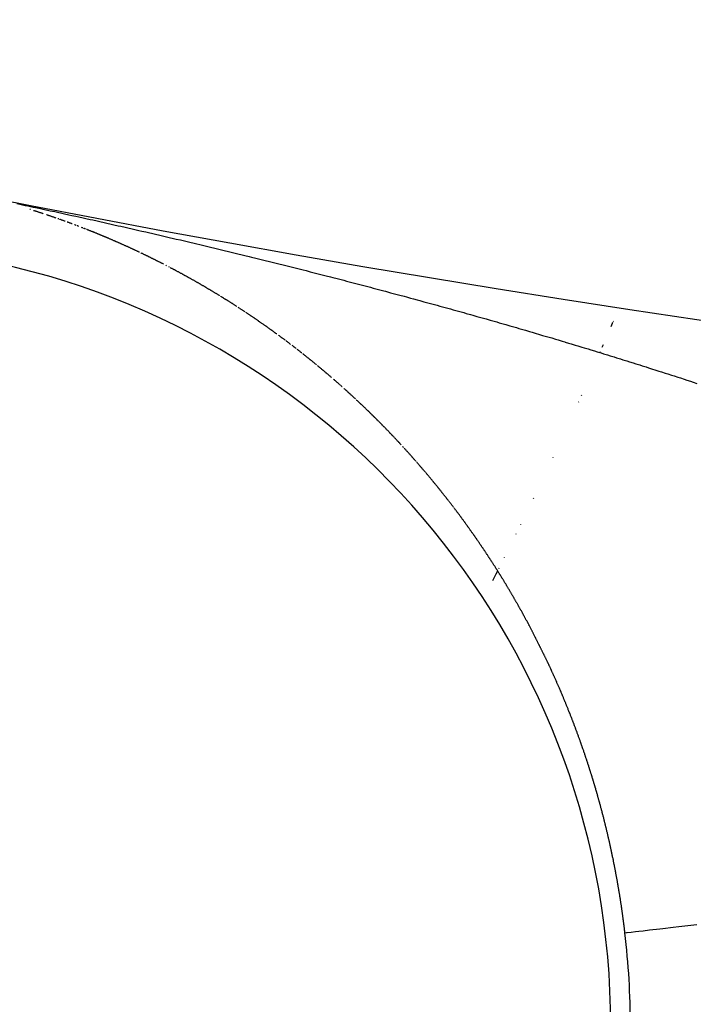
# Model space of a CAD drawing. Units: millimetres. Extents: x -247 to 411, y -280 to 280.
# Drawn here: x 347 to 349, y 10 to 12 of the extents above; entities that cross this region are included whole.
import ezdxf

# ---------------------------------------------------------------- set-up
doc = ezdxf.new("R2010")
doc.units = ezdxf.units.MM
doc.linetypes.add('DASHED', pattern=[9.652, 8.128, -1.524])
doc.layers.add('nevidi', color=4, linetype='DASHED')

msp = doc.modelspace()

# ---------------------------------------------------------------- linework, layer by layer
at = {"color": 2}
for radius, start, end in [(45, 194.14186, 345.85814), (34, 230.15224, 264.61602), (41, 229.56665, 310.43335)]:
    msp.add_arc((354.0181, 45.0495), radius, start, end, dxfattribs=at)
at = {"layer": 'nevidi', "color": 7, "linetype": 'Continuous'}
for p, q in [((347.4942, 11.6715), (347.4928, 11.6719)), ((348.875, 11.4061), (348.8754, 11.4071)), ((348.8492, 11.3454), (348.8519, 11.3518)), ((348.8443, 11.3338), (348.8447, 11.3348)), ((348.7999, 11.231), (348.8005, 11.2323)), ((348.7928, 11.215), (348.7933, 11.2161)), ((348.7325, 11.0836), (348.7329, 11.0846)), ((348.6861, 10.9865), (348.6869, 10.9883)), ((348.6558, 10.9242), (348.6563, 10.9253)), ((348.6448, 10.902), (348.6453, 10.903)), ((348.6172, 10.8467), (348.6177, 10.8478)), ((348.6042, 10.821), (348.6052, 10.8228))]:
    msp.add_line(p, q, dxfattribs=at)
for points in [[(347.4622, 11.6857), (347.4693, 11.6842), (347.4819, 11.6815), (347.488, 11.6802), (347.5003, 11.6776), (347.5058, 11.6765), (347.5178, 11.6739), (347.5233, 11.6727), (347.5347, 11.6703), (347.5407, 11.669), (347.5515, 11.6667), (347.5579, 11.6653), (347.5682, 11.6631), (347.575, 11.6616), (347.585, 11.6594), (347.5918, 11.6579), (347.602, 11.6557), (347.6086, 11.6542), (347.6188, 11.652), (347.6252, 11.6505), (347.6357, 11.6482), (347.6419, 11.6469), (347.6523, 11.6446), (347.6584, 11.6432), (347.6688, 11.6409), (347.675, 11.6395), (347.6854, 11.6371), (347.6916, 11.6358), (347.7019, 11.6334), (347.7082, 11.632), (347.7183, 11.6297), (347.7247, 11.6283), (347.7348, 11.626), (347.7412, 11.6245), (347.7513, 11.6222), (347.7577, 11.6208), (347.7677, 11.6185), (347.7741, 11.617), (347.7841, 11.6147), (347.7905, 11.6132), (347.8005, 11.6109), (347.8069, 11.6094), (347.8168, 11.6071), (347.8232, 11.6056), (347.8332, 11.6033), (347.8395, 11.6018), (347.8495, 11.5995), (347.8558, 11.598), (347.8658, 11.5957), (347.8721, 11.5942), (347.8821, 11.5918), (347.8885, 11.5903), (347.8954, 11.5886), (347.8985, 11.5879), (347.9049, 11.5864), (347.9148, 11.584), (347.9211, 11.5825), (347.931, 11.5802), (347.9373, 11.5786), (347.9472, 11.5763), (347.9535, 11.5747), (347.9634, 11.5724), (347.9697, 11.5708), (347.9795, 11.5685), (347.9859, 11.5669), (347.9958, 11.5645), (348.0021, 11.563), (348.012, 11.5605), (348.0183, 11.559), (348.0282, 11.5566), (348.0344, 11.555), (348.0443, 11.5526), (348.0505, 11.5511), (348.0603, 11.5486), (348.0666, 11.5471), (348.0765, 11.5446), (348.0828, 11.5431), (348.0926, 11.5406), (348.0989, 11.539), (348.1088, 11.5366), (348.115, 11.535), (348.1247, 11.5326), (348.1311, 11.5309), (348.1407, 11.5285), (348.1471, 11.5269), (348.1568, 11.5244), (348.163, 11.5228), (348.1728, 11.5204), (348.179, 11.5188), (348.1888, 11.5163), (348.195, 11.5147), (348.2048, 11.5122), (348.211, 11.5105), (348.2208, 11.508), (348.227, 11.5064), (348.2367, 11.5039), (348.2429, 11.5023), (348.2527, 11.4997), (348.2589, 11.4981), (348.2684, 11.4956), (348.2748, 11.494), (348.2842, 11.4915), (348.2907, 11.4898), (348.3003, 11.4873), (348.3064, 11.4856), (348.316, 11.4831), (348.3222, 11.4815), (348.3318, 11.4789), (348.3356, 11.4779), (348.3381, 11.4772), (348.3477, 11.4746), (348.3539, 11.473), (348.3635, 11.4704), (348.3697, 11.4688), (348.3794, 11.4661)], [(347.524, 11.6619), (347.5232, 11.6622), (347.5226, 11.6624), (347.5213, 11.6628), (347.52, 11.6632), (347.5187, 11.6636), (347.5186, 11.6637), (347.5173, 11.6641), (347.5159, 11.6646), (347.5155, 11.6647), (347.5146, 11.665), (347.5132, 11.6654), (347.5119, 11.6659), (347.511, 11.6661), (347.5105, 11.6663), (347.5092, 11.6667), (347.5078, 11.6672), (347.5065, 11.6676), (347.5051, 11.668), (347.5038, 11.6685), (347.5033, 11.6686), (347.5024, 11.6689), (347.501, 11.6693)], [(347.5547, 11.6515), (347.5535, 11.6519), (347.5533, 11.652), (347.552, 11.6524), (347.5507, 11.6529), (347.5494, 11.6534), (347.5491, 11.6534), (347.548, 11.6538), (347.5467, 11.6543), (347.546, 11.6545), (347.5454, 11.6547), (347.544, 11.6552), (347.5427, 11.6556), (347.5416, 11.656), (347.5414, 11.6561), (347.54, 11.6565), (347.5387, 11.657), (347.5384, 11.6571), (347.5373, 11.6575), (347.536, 11.6579), (347.5347, 11.6584), (347.5339, 11.6586), (347.5333, 11.6588), (347.532, 11.6593)], [(347.5611, 11.6493), (347.56, 11.6496), (347.5587, 11.6501)], [(347.5761, 11.6439), (347.5759, 11.644), (347.5746, 11.6444), (347.5733, 11.6449), (347.5719, 11.6454), (347.5718, 11.6454), (347.5706, 11.6459), (347.5693, 11.6463), (347.5686, 11.6466), (347.568, 11.6468), (347.5666, 11.6473), (347.5653, 11.6478), (347.5642, 11.6481), (347.564, 11.6482), (347.5627, 11.6487)], [(347.593, 11.6377), (347.5917, 11.6382), (347.5911, 11.6384), (347.5904, 11.6387), (347.5891, 11.6392), (347.5878, 11.6396), (347.5867, 11.64), (347.5864, 11.6401), (347.5851, 11.6406), (347.5838, 11.6411), (347.5837, 11.6411), (347.5825, 11.6416), (347.5812, 11.6421)], [(347.6022, 11.6342), (347.6017, 11.6344), (347.6009, 11.6347), (347.5996, 11.6352), (347.5985, 11.6356)], [(347.6087, 11.6318), (347.6074, 11.6323), (347.6061, 11.6328), (347.606, 11.6328), (347.6048, 11.6333)], [(347.6179, 11.6282), (347.6166, 11.6287), (347.6153, 11.6293)], [(347.6244, 11.6257), (347.624, 11.6259), (347.6231, 11.6262), (347.6218, 11.6267), (347.6209, 11.6271), (347.6205, 11.6272)], [(347.64, 11.6195), (347.6388, 11.62), (347.6387, 11.62), (347.6374, 11.6206), (347.6361, 11.6211), (347.6357, 11.6212), (347.6348, 11.6216), (347.6335, 11.6221), (347.6322, 11.6226), (347.6314, 11.6229), (347.6309, 11.6231), (347.6296, 11.6237), (347.6283, 11.6242), (347.627, 11.6247)], [(347.7524, 11.5704), (347.7517, 11.5707), (347.7504, 11.5713), (347.7492, 11.5719), (347.7482, 11.5723), (347.7479, 11.5725), (347.7466, 11.5731), (347.7453, 11.5737), (347.7452, 11.5738), (347.7441, 11.5743), (347.7428, 11.5749), (347.7415, 11.5755), (347.741, 11.5757), (347.7403, 11.5761), (347.739, 11.5767), (347.738, 11.5771), (347.7377, 11.5773), (347.7365, 11.5778), (347.7352, 11.5784), (347.7339, 11.579), (347.7338, 11.5791), (347.7326, 11.5796), (347.7314, 11.5802), (347.7308, 11.5805), (347.7301, 11.5808), (347.7288, 11.5814), (347.7275, 11.582), (347.727, 11.5822), (347.7265, 11.5824), (347.7263, 11.5825), (347.725, 11.5831), (347.7237, 11.5837), (347.7236, 11.5838), (347.7224, 11.5843), (347.7212, 11.5849), (347.7199, 11.5854), (347.7193, 11.5857), (347.7186, 11.586), (347.7173, 11.5866), (347.7163, 11.587), (347.716, 11.5872), (347.7148, 11.5877), (347.7135, 11.5883), (347.7122, 11.5889), (347.7121, 11.5889), (347.7109, 11.5895), (347.7097, 11.59), (347.709, 11.5903), (347.7084, 11.5906), (347.7071, 11.5912), (347.7058, 11.5917), (347.7048, 11.5922), (347.7045, 11.5923), (347.7032, 11.5929), (347.702, 11.5934), (347.7017, 11.5935), (347.7007, 11.594), (347.6994, 11.5946), (347.6981, 11.5951), (347.6975, 11.5954), (347.6968, 11.5957), (347.6956, 11.5963), (347.6945, 11.5967), (347.6943, 11.5968), (347.693, 11.5974), (347.6917, 11.5979), (347.6904, 11.5985), (347.6902, 11.5986), (347.6891, 11.599), (347.6878, 11.5996), (347.6872, 11.5999), (347.6866, 11.6002), (347.6853, 11.6007), (347.684, 11.6013), (347.6829, 11.6017), (347.6827, 11.6018), (347.6814, 11.6024), (347.6801, 11.6029), (347.6799, 11.603), (347.6788, 11.6035), (347.6775, 11.604), (347.6763, 11.6046), (347.6756, 11.6048), (347.675, 11.6051), (347.6737, 11.6057), (347.6725, 11.6061), (347.6724, 11.6062), (347.6711, 11.6067), (347.6698, 11.6073), (347.6685, 11.6078), (347.6682, 11.6079), (347.6672, 11.6084), (347.6659, 11.6089), (347.6652, 11.6092), (347.6646, 11.6094), (347.6633, 11.61), (347.662, 11.6105), (347.6609, 11.611), (347.6608, 11.6111), (347.6595, 11.6116), (347.6582, 11.6121), (347.6578, 11.6123), (347.6569, 11.6127), (347.6556, 11.6132), (347.6543, 11.6137), (347.6536, 11.614), (347.653, 11.6143), (347.6517, 11.6148), (347.6505, 11.6153), (347.6504, 11.6153), (347.6491, 11.6158), (347.6478, 11.6164), (347.6465, 11.6169), (347.6462, 11.617), (347.6452, 11.6174), (347.6439, 11.6179), (347.6431, 11.6183), (347.6426, 11.6185), (347.6413, 11.619), (347.64, 11.6195)], [(347.8095, 11.5422), (347.8084, 11.5427), (347.8071, 11.5434), (347.8059, 11.544), (347.8054, 11.5443), (347.8046, 11.5447), (347.8034, 11.5453), (347.8025, 11.5458), (347.8021, 11.5459), (347.8009, 11.5466), (347.7996, 11.5472), (347.7984, 11.5478), (347.7983, 11.5479), (347.7971, 11.5485), (347.7959, 11.5491), (347.7954, 11.5494), (347.7946, 11.5497), (347.7933, 11.5504), (347.7921, 11.551), (347.7912, 11.5515), (347.7908, 11.5516), (347.7896, 11.5523), (347.7883, 11.5529), (347.7882, 11.553), (347.7871, 11.5535), (347.7858, 11.5541), (347.7845, 11.5548), (347.784, 11.555), (347.7833, 11.5554), (347.782, 11.556), (347.781, 11.5565), (347.7808, 11.5566), (347.7795, 11.5573), (347.7782, 11.5579), (347.777, 11.5585), (347.7769, 11.5586), (347.7757, 11.5591), (347.7745, 11.5597), (347.774, 11.56), (347.7732, 11.5604), (347.7719, 11.561), (347.7707, 11.5616), (347.7698, 11.562), (347.7694, 11.5622), (347.7681, 11.5628), (347.7669, 11.5634), (347.7668, 11.5635), (347.7656, 11.564), (347.7644, 11.5646), (347.7631, 11.5653), (347.7626, 11.5655), (347.7618, 11.5659), (347.7606, 11.5665), (347.7595, 11.567), (347.7593, 11.5671), (347.758, 11.5677), (347.7568, 11.5683), (347.7555, 11.5689)], [(347.8167, 11.5385), (347.8159, 11.5389), (347.8147, 11.5395)], [(347.8237, 11.5348), (347.8234, 11.535), (347.8222, 11.5356)], [(347.8337, 11.5295), (347.8334, 11.5297), (347.8321, 11.5304), (347.8309, 11.531), (347.8308, 11.5311), (347.8296, 11.5317), (347.8284, 11.5323), (347.8271, 11.533), (347.8266, 11.5333), (347.8259, 11.5336)], [(347.9422, 11.4675), (347.9417, 11.4678), (347.9405, 11.4686), (347.9393, 11.4693), (347.9382, 11.47), (347.9381, 11.4701), (347.9369, 11.4708), (347.9357, 11.4715), (347.9354, 11.4717), (347.9344, 11.4723), (347.9332, 11.473), (347.932, 11.4738), (347.9313, 11.4742), (347.9308, 11.4745), (347.9296, 11.4752), (347.9285, 11.4759), (347.9283, 11.476), (347.9271, 11.4767), (347.9259, 11.4774), (347.9247, 11.4782), (347.9244, 11.4783), (347.9235, 11.4789), (347.9222, 11.4796), (347.9216, 11.48), (347.921, 11.4804), (347.9198, 11.4811), (347.9186, 11.4818), (347.9176, 11.4824), (347.9173, 11.4825), (347.9161, 11.4833), (347.9149, 11.484), (347.9146, 11.4841), (347.9137, 11.4847), (347.9124, 11.4854), (347.9112, 11.4862), (347.9106, 11.4865), (347.91, 11.4869), (347.9088, 11.4876), (347.9078, 11.4882), (347.9075, 11.4883), (347.9063, 11.489), (347.9051, 11.4898), (347.9039, 11.4905), (347.9036, 11.4906), (347.9026, 11.4912), (347.9014, 11.4919), (347.9008, 11.4923), (347.9002, 11.4926), (347.899, 11.4933), (347.8977, 11.494), (347.8967, 11.4946), (347.8965, 11.4947), (347.8953, 11.4955), (347.894, 11.4962), (347.8938, 11.4963), (347.8928, 11.4969), (347.8916, 11.4976), (347.8903, 11.4983), (347.8898, 11.4986), (347.8891, 11.499), (347.8879, 11.4997), (347.8869, 11.5003), (347.8866, 11.5004), (347.8854, 11.5011), (347.8842, 11.5018), (347.883, 11.5025), (347.8828, 11.5026), (347.8817, 11.5032), (347.8805, 11.5039), (347.8799, 11.5042), (347.8793, 11.5046), (347.878, 11.5053), (347.8768, 11.506), (347.8758, 11.5065), (347.8756, 11.5067), (347.8743, 11.5074), (347.8731, 11.5081), (347.873, 11.5081), (347.8718, 11.5087), (347.8706, 11.5094), (347.8694, 11.5101), (347.8688, 11.5104), (347.8681, 11.5108), (347.8669, 11.5115), (347.8659, 11.5121), (347.8657, 11.5122), (347.8644, 11.5129), (347.8632, 11.5136), (347.8619, 11.5142), (347.8618, 11.5143), (347.8607, 11.5149), (347.8595, 11.5156), (347.8589, 11.5159), (347.8582, 11.5163), (347.857, 11.517), (347.8558, 11.5176), (347.8549, 11.5181), (347.8545, 11.5183), (347.8533, 11.519), (347.852, 11.5197), (347.8519, 11.5197), (347.8508, 11.5204), (347.8495, 11.521), (347.8483, 11.5217), (347.8478, 11.522), (347.8471, 11.5224), (347.8458, 11.523), (347.8448, 11.5236), (347.8446, 11.5237), (347.8433, 11.5244), (347.8421, 11.525), (347.8409, 11.5257), (347.8407, 11.5258), (347.8396, 11.5264), (347.8384, 11.527), (347.8378, 11.5273), (347.8371, 11.5277), (347.8359, 11.5284), (347.8346, 11.529), (347.8337, 11.5295)], [(347.9765, 11.446), (347.9757, 11.4466), (347.9745, 11.4473), (347.9733, 11.4481), (347.9725, 11.4486), (347.9721, 11.4489), (347.9709, 11.4496), (347.9696, 11.4504), (347.9684, 11.4512), (347.9672, 11.4519), (347.966, 11.4527), (347.9657, 11.4529), (347.9648, 11.4535), (347.9636, 11.4542), (347.9629, 11.4547), (347.9624, 11.455), (347.9612, 11.4558), (347.96, 11.4565), (347.9589, 11.4572), (347.9588, 11.4573), (347.9575, 11.458), (347.9563, 11.4588), (347.956, 11.459), (347.9551, 11.4596), (347.9539, 11.4603), (347.9527, 11.4611), (347.952, 11.4615), (347.9513, 11.462), (347.9492, 11.4633), (347.949, 11.4633), (347.9478, 11.4641), (347.9466, 11.4648), (347.9454, 11.4656), (347.9452, 11.4657), (347.9442, 11.4663)], [(348.3794, 11.4661), (348.3856, 11.4645), (348.3951, 11.4619), (348.4015, 11.4602), (348.4108, 11.4576), (348.4172, 11.4559), (348.4267, 11.4533), (348.4329, 11.4516), (348.4425, 11.449), (348.4487, 11.4473), (348.4582, 11.4447), (348.4643, 11.443), (348.4739, 11.4403), (348.48, 11.4387), (348.4896, 11.436), (348.4957, 11.4343), (348.5052, 11.4317), (348.5113, 11.43), (348.5209, 11.4273), (348.527, 11.4255), (348.5366, 11.4229), (348.5427, 11.4211), (348.5523, 11.4185), (348.5583, 11.4167), (348.5678, 11.414), (348.5739, 11.4123), (348.5834, 11.4096), (348.5895, 11.4079), (348.599, 11.4052), (348.6051, 11.4034), (348.6146, 11.4007), (348.6207, 11.3989), (348.6302, 11.3962), (348.6363, 11.3944), (348.6458, 11.3917), (348.6518, 11.3899), (348.6613, 11.3872), (348.6674, 11.3854), (348.6768, 11.3826), (348.6829, 11.3809), (348.6923, 11.3781), (348.6984, 11.3763), (348.7078, 11.3735), (348.7138, 11.3718), (348.7232, 11.369), (348.7293, 11.3672), (348.7387, 11.3644), (348.7447, 11.3626), (348.7541, 11.3598), (348.7601, 11.358), (348.7614, 11.3576), (348.7695, 11.3552), (348.7755, 11.3533), (348.785, 11.3505), (348.791, 11.3487), (348.8004, 11.3458), (348.8064, 11.344), (348.8157, 11.3412), (348.8217, 11.3394), (348.831, 11.3365), (348.837, 11.3347), (348.8463, 11.3318), (348.8523, 11.33), (348.8617, 11.3271), (348.8676, 11.3252), (348.877, 11.3224), (348.8829, 11.3205), (348.8922, 11.3176), (348.8982, 11.3158), (348.9075, 11.3128), (348.9134, 11.311), (348.9227, 11.3081), (348.9286, 11.3062), (348.9379, 11.3033), (348.9438, 11.3014), (348.9531, 11.2985), (348.959, 11.2966), (348.9682, 11.2937), (348.9741, 11.2918), (348.9833, 11.2888), (348.9892, 11.2869), (348.9984, 11.284), (349.0043, 11.2821), (349.0134, 11.2791), (349.0193, 11.2772), (349.0285, 11.2743), (349.0343, 11.2724), (349.0434, 11.2694), (349.0493, 11.2675), (349.0585, 11.2645), (349.0643, 11.2625), (349.0735, 11.2595)], [(347.9834, 11.4416), (347.9829, 11.4419), (347.9817, 11.4427), (347.9805, 11.4435), (347.9793, 11.4442), (347.9781, 11.445), (347.9769, 11.4458)], [(347.9902, 11.4372), (347.989, 11.438), (347.9877, 11.4388), (347.9865, 11.4396)], [(348.0022, 11.4293), (348.001, 11.4301), (347.9998, 11.4309), (347.9986, 11.4317), (347.9974, 11.4325), (347.9969, 11.4328), (347.9962, 11.4333), (347.995, 11.4341), (347.9938, 11.4348), (347.993, 11.4354), (347.9926, 11.4356), (347.9914, 11.4364)], [(348.0776, 11.3768), (348.0771, 11.3772), (348.0759, 11.3781), (348.0747, 11.3789), (348.0738, 11.3796), (348.0735, 11.3798), (348.0724, 11.3806), (348.0712, 11.3815), (348.071, 11.3817), (348.07, 11.3823), (348.0688, 11.3832), (348.0676, 11.384), (348.0671, 11.3845), (348.0665, 11.3849), (348.0653, 11.3857), (348.0643, 11.3864), (348.0641, 11.3866), (348.0629, 11.3874), (348.0617, 11.3883), (348.0606, 11.3891), (348.0604, 11.3892), (348.0594, 11.39), (348.0582, 11.3908), (348.0576, 11.3912), (348.057, 11.3917), (348.0558, 11.3925), (348.0546, 11.3933), (348.0537, 11.394), (348.0535, 11.3942), (348.0523, 11.395), (348.0511, 11.3959), (348.051, 11.3959), (348.0499, 11.3967), (348.0487, 11.3975), (348.0475, 11.3984), (348.047, 11.3987), (348.0463, 11.3992), (348.0452, 11.4), (348.0442, 11.4007), (348.044, 11.4009), (348.0428, 11.4017), (348.0416, 11.4025), (348.0404, 11.4033), (348.0392, 11.4042), (348.038, 11.405), (348.0375, 11.4054), (348.0368, 11.4058), (348.0356, 11.4066), (348.0345, 11.4075), (348.0336, 11.4081), (348.0333, 11.4083), (348.0321, 11.4091), (348.0309, 11.4099), (348.0308, 11.41), (348.0297, 11.4108), (348.0285, 11.4116), (348.0273, 11.4124), (348.0268, 11.4127), (348.0261, 11.4132), (348.0249, 11.414), (348.024, 11.4146), (348.0237, 11.4148), (348.0225, 11.4156), (348.0213, 11.4165), (348.0201, 11.4173), (348.0189, 11.4181), (348.0177, 11.4189), (348.0173, 11.4192), (348.0166, 11.4197), (348.0154, 11.4205), (348.0142, 11.4213), (348.0133, 11.4219), (348.013, 11.4221), (348.0118, 11.4229), (348.0106, 11.4237), (348.0094, 11.4245), (348.0082, 11.4253), (348.007, 11.4261), (348.0065, 11.4264), (348.0058, 11.4269), (348.0046, 11.4277)], [(348.8699, 11.3942), (348.8734, 11.4023), (348.8742, 11.4044)], [(348.0975, 11.3621), (348.097, 11.3625), (348.0959, 11.3633), (348.0947, 11.3642), (348.0936, 11.365), (348.0935, 11.3651), (348.0924, 11.366), (348.0912, 11.3668), (348.0909, 11.3671), (348.09, 11.3677), (348.0888, 11.3686), (348.0877, 11.3694), (348.087, 11.3699), (348.0865, 11.3703), (348.0853, 11.3712), (348.0843, 11.372), (348.0841, 11.372), (348.083, 11.3729), (348.0818, 11.3738)], [(348.1107, 11.3521), (348.1099, 11.3528), (348.1087, 11.3536), (348.1076, 11.3545), (348.1069, 11.3551), (348.1064, 11.3554), (348.1052, 11.3563), (348.1041, 11.3572), (348.1029, 11.3581), (348.1017, 11.3589), (348.1006, 11.3598), (348.1002, 11.3601), (348.0994, 11.3607)], [(348.1239, 11.342), (348.1227, 11.3429), (348.1215, 11.3438), (348.1204, 11.3447), (348.12, 11.3451), (348.1192, 11.3456), (348.1181, 11.3465), (348.1172, 11.3471), (348.1169, 11.3474), (348.1157, 11.3483), (348.1146, 11.3492)], [(348.1369, 11.3319), (348.1366, 11.3321), (348.1355, 11.333), (348.1343, 11.3339), (348.1332, 11.3348), (348.133, 11.3349), (348.132, 11.3357), (348.1308, 11.3366), (348.1304, 11.337), (348.1297, 11.3375), (348.1285, 11.3384), (348.1274, 11.3393), (348.1265, 11.34)], [(348.1499, 11.3215), (348.1493, 11.322), (348.1482, 11.3229), (348.147, 11.3238), (348.1461, 11.3246), (348.1459, 11.3247), (348.1447, 11.3257), (348.1436, 11.3266), (348.1434, 11.3267), (348.1424, 11.3275), (348.1413, 11.3284), (348.1401, 11.3293), (348.1396, 11.3297)], [(348.1693, 11.3058), (348.1689, 11.3061), (348.1677, 11.3071), (348.1666, 11.308), (348.1655, 11.3089), (348.1654, 11.309), (348.1643, 11.3099), (348.1631, 11.3108), (348.1628, 11.3111), (348.162, 11.3118), (348.1608, 11.3127), (348.1597, 11.3136), (348.1591, 11.3141), (348.1585, 11.3146), (348.1574, 11.3155), (348.1572, 11.3156), (348.1563, 11.3163), (348.1562, 11.3164), (348.1551, 11.3174), (348.1539, 11.3183), (348.1528, 11.3192), (348.1526, 11.3194), (348.1516, 11.3201), (348.1505, 11.3211)], [(348.172, 11.3036), (348.1712, 11.3043), (348.17, 11.3052)], [(348.2077, 11.2735), (348.2076, 11.2736), (348.2064, 11.2745), (348.2053, 11.2755), (348.2042, 11.2765), (348.204, 11.2767), (348.203, 11.2775), (348.2019, 11.2784), (348.2013, 11.2789), (348.2008, 11.2794), (348.1996, 11.2804), (348.1985, 11.2813), (348.1976, 11.2821), (348.1974, 11.2823), (348.1962, 11.2833), (348.1951, 11.2842), (348.195, 11.2843), (348.194, 11.2852), (348.1928, 11.2862), (348.1917, 11.2871), (348.1912, 11.2875), (348.1906, 11.2881), (348.1894, 11.289), (348.1886, 11.2897), (348.1883, 11.29), (348.1871, 11.291), (348.186, 11.2919), (348.1849, 11.2929), (348.1837, 11.2938), (348.1826, 11.2948), (348.1822, 11.2951), (348.1814, 11.2957), (348.1803, 11.2967), (348.1792, 11.2976), (348.1784, 11.2982), (348.178, 11.2986), (348.1769, 11.2995), (348.1757, 11.3005), (348.1746, 11.3014)], [(348.2267, 11.2568), (348.2256, 11.2578), (348.2245, 11.2588), (348.2234, 11.2598), (348.223, 11.2601), (348.2222, 11.2608), (348.2211, 11.2618), (348.2204, 11.2624), (348.22, 11.2628), (348.2189, 11.2637), (348.2177, 11.2647), (348.2167, 11.2656), (348.2166, 11.2657), (348.2155, 11.2667), (348.2143, 11.2677), (348.214, 11.2679), (348.2132, 11.2687), (348.2121, 11.2696)], [(348.233, 11.2512), (348.2323, 11.2518), (348.2312, 11.2528), (348.2301, 11.2538), (348.2293, 11.2545), (348.229, 11.2548), (348.2278, 11.2558)], [(348.2642, 11.2228), (348.2635, 11.2234), (348.2624, 11.2244), (348.2613, 11.2255), (348.2606, 11.2261), (348.2602, 11.2265), (348.2591, 11.2275), (348.258, 11.2285), (348.2569, 11.2296), (348.2557, 11.2306), (348.2546, 11.2316), (348.2543, 11.2319), (348.2535, 11.2326), (348.2524, 11.2337), (348.2517, 11.2343), (348.2513, 11.2347), (348.2502, 11.2357), (348.2491, 11.2367), (348.2481, 11.2376), (348.248, 11.2377), (348.2469, 11.2387), (348.2457, 11.2397), (348.2455, 11.2399), (348.2446, 11.2408), (348.2435, 11.2418), (348.2424, 11.2428), (348.2419, 11.2432), (348.2413, 11.2438), (348.2402, 11.2448), (348.2393, 11.2456), (348.239, 11.2458), (348.2379, 11.2468), (348.2368, 11.2478)], [(348.2765, 11.2112), (348.2757, 11.212), (348.2746, 11.2131), (348.2734, 11.2141), (348.2729, 11.2146), (348.2723, 11.2151), (348.2712, 11.2162), (348.2704, 11.217), (348.2701, 11.2172), (348.269, 11.2182), (348.2679, 11.2193), (348.2668, 11.2203)], [(348.3726, 11.1139), (348.3716, 11.115), (348.3705, 11.1162), (348.3695, 11.1173), (348.3692, 11.1176), (348.3684, 11.1184), (348.3673, 11.1196), (348.3668, 11.1202), (348.3663, 11.1207), (348.3652, 11.1218), (348.3642, 11.123), (348.3633, 11.1239), (348.3631, 11.1241), (348.3621, 11.1252), (348.361, 11.1264), (348.3609, 11.1265), (348.3599, 11.1275), (348.3589, 11.1286), (348.3578, 11.1297), (348.3574, 11.1301), (348.3568, 11.1309), (348.3557, 11.132), (348.355, 11.1328), (348.3546, 11.1331), (348.3536, 11.1342), (348.3525, 11.1353), (348.3515, 11.1364), (348.3514, 11.1365), (348.3504, 11.1376), (348.3493, 11.1387), (348.349, 11.139), (348.3483, 11.1398), (348.3472, 11.1409), (348.3461, 11.142), (348.3456, 11.1426), (348.3451, 11.1431), (348.344, 11.1443), (348.3431, 11.1452), (348.3422, 11.1462), (348.3418, 11.1465), (348.3408, 11.1476), (348.3397, 11.1487), (348.3396, 11.1488), (348.3386, 11.1498), (348.3376, 11.1509), (348.3371, 11.1513), (348.3365, 11.152), (348.3354, 11.1531), (348.3344, 11.1542), (348.3337, 11.1549), (348.3333, 11.1553), (348.3322, 11.1564), (348.3311, 11.1575), (348.3301, 11.1586), (348.329, 11.1597), (348.3279, 11.1608), (348.3277, 11.161), (348.3268, 11.1619), (348.3258, 11.163), (348.3252, 11.1636), (348.3247, 11.1641), (348.3236, 11.1652), (348.3225, 11.1662), (348.3217, 11.1671), (348.3214, 11.1673), (348.3204, 11.1684), (348.3193, 11.1695), (348.3192, 11.1696), (348.3182, 11.1706), (348.3171, 11.1717), (348.316, 11.1727), (348.3156, 11.1731), (348.315, 11.1738), (348.3139, 11.1749), (348.3131, 11.1757), (348.3128, 11.176), (348.3117, 11.1771), (348.3106, 11.1781), (348.3096, 11.1791), (348.3095, 11.1792), (348.3085, 11.1803), (348.3074, 11.1814), (348.3071, 11.1817), (348.3063, 11.1824), (348.3052, 11.1835), (348.3041, 11.1846), (348.3035, 11.1852), (348.303, 11.1856), (348.3019, 11.1867), (348.301, 11.1876), (348.3008, 11.1878), (348.2998, 11.1888), (348.2987, 11.1899), (348.2976, 11.191), (348.2975, 11.1911), (348.2965, 11.192), (348.2954, 11.1931), (348.2949, 11.1936), (348.2943, 11.1942), (348.2932, 11.1952), (348.2921, 11.1963), (348.2913, 11.197), (348.291, 11.1973), (348.2899, 11.1984), (348.2888, 11.1994), (348.2877, 11.2005), (348.2866, 11.2015), (348.2855, 11.2026), (348.2852, 11.2029), (348.2844, 11.2037), (348.2833, 11.2047), (348.2827, 11.2053), (348.2822, 11.2057), (348.2812, 11.2068), (348.2801, 11.2078), (348.2791, 11.2088), (348.279, 11.2089), (348.2779, 11.2099), (348.2768, 11.211), (348.2765, 11.2112)], [(348.3784, 11.1075), (348.3779, 11.1082), (348.3768, 11.1093), (348.3758, 11.1104)], [(348.4074, 11.0753), (348.4071, 11.0756), (348.406, 11.0768), (348.405, 11.078), (348.4041, 11.079), (348.404, 11.0791), (348.4029, 11.0803), (348.4019, 11.0815), (348.4016, 11.0818), (348.4008, 11.0826), (348.3998, 11.0838), (348.3988, 11.085), (348.3983, 11.0856), (348.3977, 11.0862), (348.3967, 11.0873), (348.3958, 11.0883), (348.3957, 11.0885), (348.3946, 11.0897), (348.3936, 11.0908), (348.3925, 11.092), (348.3915, 11.0932), (348.3904, 11.0943), (348.3901, 11.0947), (348.3894, 11.0955), (348.3884, 11.0966), (348.3873, 11.0978), (348.3867, 11.0985), (348.3863, 11.0989), (348.3852, 11.1001), (348.3843, 11.1011), (348.3842, 11.1013), (348.3831, 11.1024), (348.3821, 11.1036), (348.381, 11.1047), (348.3808, 11.1049), (348.38, 11.1059)], [(348.4302, 11.0488), (348.4297, 11.0494), (348.4287, 11.0506), (348.4276, 11.0518), (348.4268, 11.0527), (348.4266, 11.053), (348.4256, 11.0542), (348.4246, 11.0554), (348.4245, 11.0555), (348.4235, 11.0566), (348.4225, 11.0578), (348.4215, 11.059), (348.4212, 11.0593), (348.4205, 11.0602), (348.4194, 11.0614), (348.4188, 11.0621), (348.4184, 11.0626), (348.4174, 11.0637), (348.4164, 11.0649), (348.4155, 11.0659), (348.4153, 11.0661), (348.4143, 11.0673), (348.4133, 11.0685), (348.4131, 11.0687), (348.4122, 11.0697), (348.4112, 11.0709), (348.4102, 11.0721), (348.4098, 11.0725), (348.4091, 11.0732)], [(348.4748, 10.9942), (348.4741, 10.9951), (348.4731, 10.9964), (348.4721, 10.9977), (348.4716, 10.9983), (348.4711, 10.9989), (348.4701, 11.0002), (348.4693, 11.0012), (348.4691, 11.0014), (348.4681, 11.0027), (348.4671, 11.0039), (348.4661, 11.0052), (348.4651, 11.0064), (348.4641, 11.0077), (348.4637, 11.0081), (348.4631, 11.0089), (348.4621, 11.0102), (348.4611, 11.0114), (348.4605, 11.0121), (348.4601, 11.0127), (348.4591, 11.0139), (348.4582, 11.015), (348.4581, 11.0151), (348.4571, 11.0164), (348.4561, 11.0176), (348.4551, 11.0189), (348.455, 11.019), (348.454, 11.0201), (348.453, 11.0213), (348.4526, 11.0218), (348.452, 11.0226), (348.451, 11.0238), (348.45, 11.025), (348.4494, 11.0258), (348.449, 11.0262), (348.448, 11.0275), (348.4471, 11.0286), (348.447, 11.0287), (348.446, 11.0299), (348.445, 11.0311), (348.4439, 11.0324), (348.4438, 11.0326), (348.4429, 11.0336), (348.4419, 11.0348), (348.4415, 11.0354), (348.4409, 11.036), (348.4399, 11.0373), (348.4389, 11.0385), (348.4382, 11.0393), (348.4378, 11.0397), (348.4368, 11.0409), (348.4358, 11.0421), (348.4348, 11.0433), (348.4338, 11.0445), (348.4328, 11.0457), (348.4325, 11.0461), (348.4317, 11.047), (348.4307, 11.0482)], [(348.4857, 10.9803), (348.485, 10.9812), (348.484, 10.9825), (348.483, 10.9838), (348.4826, 10.9843), (348.482, 10.985), (348.481, 10.9863), (348.4803, 10.9872), (348.48, 10.9876), (348.4791, 10.9888), (348.4781, 10.9901), (348.4771, 10.9914), (348.4761, 10.9926), (348.4751, 10.9939)], [(348.4966, 10.9661), (348.4958, 10.9671), (348.4949, 10.9684), (348.4939, 10.9697), (348.4935, 10.9702), (348.4929, 10.971), (348.4919, 10.9723), (348.4912, 10.9732), (348.4909, 10.9735), (348.4899, 10.9748), (348.489, 10.9761), (348.4881, 10.9773), (348.488, 10.9774), (348.487, 10.9787), (348.486, 10.9799)], [(348.555, 10.8854), (348.5545, 10.8861), (348.5536, 10.8875), (348.5526, 10.8889), (348.552, 10.8897), (348.5517, 10.8902), (348.5508, 10.8916), (348.5498, 10.8929), (348.5489, 10.8943), (348.5479, 10.8957), (348.547, 10.897), (348.5468, 10.8973), (348.546, 10.8984), (348.5451, 10.8997), (348.5447, 10.9004), (348.5441, 10.9011), (348.5432, 10.9024), (348.5422, 10.9038), (348.5416, 10.9047), (348.5413, 10.9051), (348.5403, 10.9065), (348.5394, 10.9078), (348.5384, 10.9092), (348.5375, 10.9105), (348.5365, 10.9119), (348.5363, 10.9121), (348.5356, 10.9132), (348.5346, 10.9146), (348.5341, 10.9153), (348.5337, 10.9159), (348.5327, 10.9172), (348.5317, 10.9186), (348.531, 10.9195), (348.5308, 10.9199), (348.5298, 10.9212), (348.5289, 10.9226), (348.5279, 10.9239), (348.5269, 10.9252), (348.526, 10.9266), (348.5257, 10.9269), (348.525, 10.9279), (348.5241, 10.9292), (348.5235, 10.9299), (348.5231, 10.9305), (348.5221, 10.9319), (348.5212, 10.9332), (348.5204, 10.9343), (348.5202, 10.9345), (348.5192, 10.9358), (348.5183, 10.9372), (348.5182, 10.9373), (348.5173, 10.9385), (348.5163, 10.9398), (348.5154, 10.9411), (348.5151, 10.9415), (348.5144, 10.9424), (348.5134, 10.9437), (348.5128, 10.9446), (348.5124, 10.945), (348.5115, 10.9463), (348.5105, 10.9477), (348.5097, 10.9487), (348.5095, 10.949), (348.5086, 10.9503), (348.5076, 10.9516), (348.5075, 10.9517), (348.5066, 10.9529), (348.5056, 10.9542), (348.5047, 10.9555), (348.5043, 10.956), (348.5038, 10.9566), (348.5037, 10.9568), (348.5027, 10.9581), (348.5021, 10.9589), (348.5017, 10.9594), (348.5007, 10.9607), (348.4998, 10.962), (348.4989, 10.9631), (348.4988, 10.9633), (348.4978, 10.9645)], [(348.5602, 10.8778), (348.5602, 10.8779), (348.5592, 10.8793), (348.5583, 10.8806), (348.5573, 10.882), (348.5572, 10.8823), (348.5564, 10.8834), (348.5555, 10.8848)], [(348.6405, 10.75), (348.6395, 10.7517), (348.6386, 10.7532), (348.6378, 10.7547), (348.6369, 10.7562), (348.6367, 10.7565), (348.636, 10.7577), (348.6352, 10.7592), (348.6348, 10.7598), (348.6343, 10.7606), (348.6334, 10.7621), (348.6326, 10.7636), (348.632, 10.7646), (348.6317, 10.7651), (348.6308, 10.7666), (348.63, 10.7679), (348.6299, 10.768), (348.6291, 10.7695), (348.6282, 10.771), (348.6273, 10.7725), (348.6272, 10.7726), (348.6264, 10.7739), (348.6256, 10.7754), (348.6252, 10.776), (348.6247, 10.7769), (348.6238, 10.7784), (348.6229, 10.7798), (348.6224, 10.7808), (348.622, 10.7813), (348.6212, 10.7828), (348.6203, 10.7841), (348.6203, 10.7842), (348.6194, 10.7857), (348.6185, 10.7871), (348.6176, 10.7886), (348.6175, 10.7887), (348.6167, 10.7901), (348.6158, 10.7915), (348.6155, 10.792), (348.615, 10.793), (348.6141, 10.7944), (348.6132, 10.7959), (348.6126, 10.7968), (348.6123, 10.7973), (348.6114, 10.7988), (348.6106, 10.8001), (348.6105, 10.8002), (348.6096, 10.8017), (348.6087, 10.8031), (348.6078, 10.8046), (348.6077, 10.8047), (348.6069, 10.806), (348.606, 10.8075), (348.6057, 10.808), (348.6051, 10.8089), (348.6042, 10.8103), (348.6033, 10.8118), (348.6028, 10.8126), (348.6024, 10.8132), (348.6015, 10.8147), (348.6007, 10.8159), (348.6006, 10.8161), (348.5997, 10.8175), (348.5988, 10.819), (348.5979, 10.8204), (348.5978, 10.8205), (348.597, 10.8218), (348.5961, 10.8232), (348.5958, 10.8238), (348.5952, 10.8247), (348.5943, 10.8261), (348.5934, 10.8275), (348.5929, 10.8283), (348.5925, 10.8289), (348.5916, 10.8304), (348.5907, 10.8316), (348.5907, 10.8318), (348.5897, 10.8332), (348.5888, 10.8346), (348.5879, 10.836), (348.587, 10.8374), (348.5861, 10.8389), (348.5858, 10.8394), (348.5852, 10.8403), (348.5843, 10.8417), (348.5833, 10.8431), (348.5828, 10.8439), (348.5824, 10.8445), (348.5815, 10.8459), (348.5807, 10.8472), (348.5806, 10.8473), (348.5797, 10.8487), (348.5787, 10.8501), (348.5778, 10.8515), (348.5777, 10.8516), (348.5769, 10.8529), (348.576, 10.8543), (348.5756, 10.8548), (348.575, 10.8557), (348.5741, 10.8571), (348.5732, 10.8585), (348.5726, 10.8593), (348.5723, 10.8599), (348.5713, 10.8613), (348.5705, 10.8626), (348.5704, 10.8627), (348.5695, 10.8641), (348.5686, 10.8655), (348.5676, 10.8668), (348.5675, 10.867), (348.5667, 10.8682), (348.5658, 10.8696), (348.5654, 10.8702), (348.5648, 10.871), (348.5639, 10.8724), (348.563, 10.8738), (348.5624, 10.8746), (348.562, 10.8751), (348.5611, 10.8765), (348.5602, 10.8778)], [(348.5898, 10.7927), (348.5979, 10.8084), (348.6013, 10.8152)], [(348.714, 10.6107), (348.7132, 10.6123), (348.7129, 10.613), (348.7125, 10.6139), (348.7117, 10.6155), (348.7111, 10.6166), (348.7109, 10.6171), (348.7101, 10.6187), (348.7094, 10.6203), (348.7086, 10.6217), (348.7086, 10.6219), (348.7078, 10.6235), (348.707, 10.6251), (348.7069, 10.6254), (348.7062, 10.6267), (348.7054, 10.6283), (348.7047, 10.6299), (348.7044, 10.6304), (348.7039, 10.6315), (348.7031, 10.6331), (348.7026, 10.634), (348.7023, 10.6346), (348.7015, 10.6362), (348.7007, 10.6378), (348.7001, 10.6391), (348.6999, 10.6394), (348.6991, 10.641), (348.6984, 10.6426), (348.6976, 10.6442), (348.6968, 10.6457), (348.696, 10.6473), (348.6958, 10.6476), (348.6952, 10.6489), (348.6944, 10.6505), (348.694, 10.6512), (348.6936, 10.652), (348.6928, 10.6536), (348.692, 10.6552), (348.6915, 10.6562), (348.6912, 10.6568), (348.6904, 10.6583), (348.6896, 10.6598), (348.6896, 10.6599), (348.6888, 10.6615), (348.688, 10.663), (348.6872, 10.6646), (348.6871, 10.6647), (348.6863, 10.6662), (348.6855, 10.6677), (348.6852, 10.6683), (348.6847, 10.6693), (348.6839, 10.6709), (348.6831, 10.6724), (348.6827, 10.6733), (348.6823, 10.674), (348.6815, 10.6755), (348.6808, 10.6768), (348.6807, 10.6771), (348.6798, 10.6786), (348.679, 10.6802), (348.6782, 10.6817), (348.6774, 10.6833), (348.6766, 10.6848), (348.6763, 10.6853), (348.6757, 10.6864), (348.6749, 10.6879), (348.6741, 10.6895), (348.6737, 10.6902), (348.6733, 10.691), (348.6724, 10.6926), (348.6718, 10.6937), (348.6716, 10.6941), (348.6708, 10.6956), (348.67, 10.6972), (348.6692, 10.6986), (348.6691, 10.6987), (348.6683, 10.7003), (348.6675, 10.7018), (348.6673, 10.7021), (348.6666, 10.7033), (348.6658, 10.7049), (348.665, 10.7064), (348.6647, 10.7069), (348.6641, 10.7079), (348.6633, 10.7094), (348.6628, 10.7104), (348.6625, 10.711), (348.6616, 10.7125), (348.6608, 10.714), (348.6601, 10.7153), (348.6599, 10.7155), (348.6591, 10.7171), (348.6583, 10.7186), (348.6582, 10.7187), (348.6574, 10.7201), (348.6566, 10.7216), (348.6557, 10.7231), (348.6555, 10.7236), (348.6549, 10.7247), (348.654, 10.7262), (348.6536, 10.727), (348.6532, 10.7277), (348.6523, 10.7292), (348.6515, 10.7307), (348.6509, 10.7318), (348.6506, 10.7322), (348.6498, 10.7337), (348.6489, 10.7352), (348.6481, 10.7367), (348.6472, 10.7382), (348.6464, 10.7397), (348.6462, 10.74), (348.6455, 10.7412), (348.6447, 10.7427), (348.6443, 10.7434), (348.6438, 10.7442), (348.6429, 10.7457), (348.6421, 10.7472), (348.6415, 10.7483), (348.6405, 10.75)], [(348.7791, 10.4596), (348.7788, 10.4604), (348.7782, 10.4621), (348.7776, 10.4635), (348.7775, 10.4638), (348.7768, 10.4656), (348.7762, 10.4673), (348.7755, 10.469), (348.7748, 10.4707), (348.7741, 10.4725), (348.774, 10.4728), (348.7735, 10.4742), (348.7728, 10.4759), (348.7721, 10.4776), (348.7719, 10.4782), (348.7714, 10.4793), (348.7708, 10.481), (348.7703, 10.4821), (348.7701, 10.4828), (348.7694, 10.4845), (348.7687, 10.4862), (348.7682, 10.4874), (348.768, 10.4879), (348.7673, 10.4896), (348.7666, 10.4913), (348.7659, 10.493), (348.7653, 10.4947), (348.7646, 10.4964), (348.7644, 10.4967), (348.7639, 10.4981), (348.7632, 10.4998), (348.7629, 10.5004), (348.7625, 10.5015), (348.7618, 10.5032), (348.7611, 10.5049), (348.7607, 10.5058), (348.7604, 10.5066), (348.7597, 10.5083), (348.7591, 10.5097), (348.759, 10.51), (348.7583, 10.5117), (348.7576, 10.5134), (348.7569, 10.5151), (348.7562, 10.5168), (348.7555, 10.5184), (348.7553, 10.5188), (348.7547, 10.5201), (348.754, 10.5218), (348.7533, 10.5235), (348.7531, 10.5241), (348.7526, 10.5252), (348.7519, 10.5269), (348.7514, 10.5279), (348.7507, 10.5297), (348.7505, 10.5302), (348.7498, 10.5319), (348.7492, 10.5331), (348.749, 10.5336), (348.7483, 10.5352), (348.7476, 10.5369), (348.7469, 10.5386), (348.7461, 10.5402), (348.7454, 10.5419), (348.7453, 10.5422), (348.7447, 10.5436), (348.744, 10.5452), (348.7437, 10.5459), (348.7432, 10.5469), (348.7425, 10.5485), (348.7418, 10.5502), (348.7414, 10.5511), (348.7411, 10.5519), (348.7403, 10.5535), (348.7397, 10.5549), (348.7396, 10.5552), (348.7389, 10.5568), (348.7381, 10.5585), (348.7374, 10.5601), (348.7366, 10.5618), (348.7359, 10.5634), (348.7357, 10.5639), (348.7352, 10.5651), (348.7344, 10.5667), (348.7337, 10.5684), (348.7334, 10.569), (348.7329, 10.57), (348.7322, 10.5717), (348.7317, 10.5727), (348.7315, 10.5733), (348.7307, 10.5749), (348.73, 10.5766), (348.7293, 10.5779), (348.7292, 10.5782), (348.7285, 10.5798), (348.7277, 10.5815), (348.7276, 10.5816), (348.727, 10.5831), (348.7262, 10.5847), (348.7254, 10.5864), (348.7253, 10.5867), (348.7247, 10.588), (348.7239, 10.5896), (348.7236, 10.5904), (348.7232, 10.5913), (348.7224, 10.5929), (348.7217, 10.5945), (348.7212, 10.5955), (348.7209, 10.5961), (348.7201, 10.5977), (348.7194, 10.5992), (348.7194, 10.5994), (348.7186, 10.601), (348.7178, 10.6026), (348.7171, 10.6042), (348.717, 10.6044), (348.7163, 10.6058), (348.7155, 10.6074), (348.7153, 10.6079), (348.7148, 10.609), (348.714, 10.6107)], [(348.8341, 10.2968), (348.8336, 10.2984), (348.8329, 10.3008), (348.8327, 10.3016), (348.8321, 10.3034), (348.8316, 10.3053), (348.8312, 10.3065), (348.8311, 10.3071), (348.8305, 10.3089), (348.83, 10.3106), (348.83, 10.3107), (348.8294, 10.3126), (348.8289, 10.3144), (348.8283, 10.3162), (348.8278, 10.318), (348.8272, 10.3199), (348.8271, 10.3204), (348.8267, 10.3217), (348.8261, 10.3235), (348.8255, 10.3253), (348.8253, 10.326), (348.825, 10.3271), (348.8244, 10.329), (348.8241, 10.3301), (348.8239, 10.3308), (348.8233, 10.3326), (348.8227, 10.3344), (348.8223, 10.3357), (348.8222, 10.3362), (348.8216, 10.338), (348.821, 10.3398), (348.8204, 10.3416), (348.8199, 10.3434), (348.8193, 10.3453), (348.8192, 10.3454), (348.8187, 10.3471), (348.8181, 10.3489), (348.818, 10.3494), (348.8176, 10.3507), (348.817, 10.3525), (348.8164, 10.3543), (348.8161, 10.3551), (348.8158, 10.3561), (348.8152, 10.3579), (348.8149, 10.359), (348.8146, 10.3597), (348.8141, 10.3615), (348.8135, 10.3633), (348.813, 10.3647), (348.8129, 10.3651), (348.8123, 10.3669), (348.8117, 10.3687), (348.8111, 10.3705), (348.8105, 10.3722), (348.8099, 10.374), (348.8098, 10.3744), (348.8093, 10.3758), (348.8087, 10.3776), (348.8085, 10.3783), (348.8081, 10.3794), (348.8075, 10.3812), (348.8069, 10.383), (348.8066, 10.3839), (348.8063, 10.3848), (348.8057, 10.3865), (348.8052, 10.3878), (348.8051, 10.3883), (348.8044, 10.3901), (348.8038, 10.3919), (348.8033, 10.3935), (348.8032, 10.3937), (348.8026, 10.3954), (348.802, 10.3972), (348.8019, 10.3975), (348.8014, 10.399), (348.8007, 10.4008), (348.8001, 10.4025), (348.8, 10.403), (348.7995, 10.4043), (348.7989, 10.4061), (348.7985, 10.407), (348.7983, 10.4078), (348.7976, 10.4096), (348.797, 10.4114), (348.7966, 10.4125), (348.7964, 10.4132), (348.7957, 10.4149), (348.7952, 10.4165), (348.7951, 10.4167), (348.7945, 10.4184), (348.7938, 10.4202), (348.7932, 10.422), (348.7926, 10.4237), (348.7919, 10.4255), (348.7917, 10.426), (348.7913, 10.4272), (348.7906, 10.429), (348.79, 10.4307), (348.7897, 10.4315), (348.7893, 10.4325), (348.7887, 10.4342), (348.7883, 10.4354), (348.7881, 10.436), (348.7874, 10.4377), (348.7868, 10.4395), (348.7862, 10.4409), (348.7861, 10.4412), (348.7854, 10.443), (348.7848, 10.4447), (348.7841, 10.4465), (348.7835, 10.4482), (348.7828, 10.45), (348.7827, 10.4503), (348.7822, 10.4517), (348.7815, 10.4534), (348.7812, 10.4542), (348.7808, 10.4552), (348.7802, 10.4569), (348.7795, 10.4586), (348.7791, 10.4596)], [(348.875, 10.1316), (348.8749, 10.132), (348.8746, 10.1335), (348.8742, 10.1354), (348.8738, 10.1373), (348.8737, 10.1378), (348.8734, 10.1392), (348.873, 10.1411), (348.8728, 10.1421), (348.8726, 10.143), (348.8722, 10.1449), (348.8718, 10.1468), (348.8716, 10.148), (348.8714, 10.1487), (348.871, 10.1506), (348.8707, 10.1521), (348.8706, 10.1525), (348.8702, 10.1544), (348.8698, 10.1563), (348.8694, 10.158), (348.8694, 10.1582), (348.869, 10.1601), (348.8685, 10.1619), (348.8685, 10.1623), (348.8681, 10.1638), (348.8677, 10.1657), (348.8673, 10.1676), (348.8672, 10.168), (348.8669, 10.1695), (348.8664, 10.1714), (348.8662, 10.1723), (348.866, 10.1733), (348.8656, 10.1752), (348.8652, 10.1771), (348.8649, 10.1781), (348.8647, 10.179), (348.8643, 10.1808), (348.864, 10.1822), (348.8639, 10.1827), (348.8634, 10.1846), (348.863, 10.1865), (348.8626, 10.188), (348.8625, 10.1884), (348.8621, 10.1903), (348.8617, 10.1921), (348.8616, 10.1923), (348.8612, 10.194), (348.8608, 10.1959), (348.8603, 10.1978), (348.8602, 10.1981), (348.8599, 10.1997), (348.8594, 10.2015), (348.8593, 10.2022), (348.859, 10.2034), (348.8585, 10.2053), (348.8581, 10.2072), (348.8579, 10.208), (348.8576, 10.209), (348.8571, 10.2109), (348.8569, 10.2121), (348.8567, 10.2128), (348.8562, 10.2146), (348.8558, 10.2165), (348.8554, 10.2179), (348.8553, 10.2184), (348.8548, 10.2202), (348.8544, 10.2221), (348.8539, 10.224), (348.8534, 10.2259), (348.8529, 10.2277), (348.8529, 10.2279), (348.8525, 10.2296), (348.852, 10.2314), (348.8519, 10.232), (348.8515, 10.2333), (348.851, 10.2352), (348.8505, 10.237), (348.8504, 10.2377), (348.8501, 10.2389), (348.8496, 10.2407), (348.8493, 10.2419), (348.8491, 10.2426), (348.8486, 10.2445), (348.8481, 10.2463), (348.8478, 10.2477), (348.8476, 10.2482), (348.8471, 10.25), (348.8467, 10.2517), (348.8466, 10.2519), (348.8461, 10.2537), (348.8456, 10.2556), (348.8451, 10.2574), (348.8446, 10.2593), (348.8441, 10.2611), (348.844, 10.2616), (348.8436, 10.263), (348.8431, 10.2648), (348.8426, 10.2667), (348.8424, 10.2674), (348.8421, 10.2685), (348.8416, 10.2704), (348.8413, 10.2714), (348.8411, 10.2722), (348.8406, 10.2741), (348.8401, 10.2759), (348.8397, 10.2771), (348.8395, 10.2777), (348.839, 10.2796), (348.8385, 10.2813), (348.8385, 10.2814), (348.838, 10.2833), (348.8375, 10.2851), (348.8369, 10.2869), (348.8364, 10.2888), (348.8359, 10.2906), (348.8357, 10.2911), (348.8353, 10.2925), (348.8348, 10.2943), (348.8343, 10.2961), (348.8341, 10.2968)], [(348.9029, 9.9573), (348.9027, 9.9592), (348.9025, 9.9612), (348.9022, 9.9632), (348.9022, 9.9633), (348.902, 9.9651), (348.9018, 9.9671), (348.9017, 9.9676), (348.9015, 9.969), (348.9013, 9.971), (348.901, 9.973), (348.9009, 9.9738), (348.9008, 9.9749), (348.9005, 9.9769), (348.9004, 9.9781), (348.9003, 9.9788), (348.9, 9.9808), (348.8998, 9.9828), (348.8996, 9.9842), (348.8995, 9.9847), (348.8993, 9.9867), (348.899, 9.9885), (348.899, 9.9886), (348.8988, 9.9906), (348.8985, 9.9925), (348.8982, 9.9945), (348.898, 9.9964), (348.8977, 9.9984), (348.8976, 9.9989), (348.8974, 10.0004), (348.8972, 10.0023), (348.8969, 10.0043), (348.8968, 10.005), (348.8966, 10.0062), (348.8963, 10.0082), (348.8962, 10.0092), (348.8961, 10.0101), (348.8958, 10.0121), (348.8955, 10.014), (348.8953, 10.0152), (348.8952, 10.016), (348.8949, 10.0179), (348.8947, 10.0197), (348.8946, 10.0198), (348.8944, 10.0218), (348.8941, 10.0237), (348.8938, 10.0257), (348.8935, 10.0276), (348.8932, 10.0296), (348.8931, 10.0299), (348.8929, 10.0315), (348.8926, 10.0334), (348.8923, 10.0354), (348.8922, 10.0359), (348.892, 10.0373), (348.8917, 10.0393), (348.8915, 10.0402), (348.8914, 10.0412), (348.8911, 10.0431), (348.8907, 10.0451), (348.8906, 10.0462), (348.8904, 10.047), (348.8901, 10.049), (348.8899, 10.0505), (348.8898, 10.0509), (348.8895, 10.0528), (348.8892, 10.0548), (348.8889, 10.0565), (348.8888, 10.0567), (348.8885, 10.0586), (348.8884, 10.0596), (348.8882, 10.0607), (348.8879, 10.0625), (348.8875, 10.0644), (348.8872, 10.0664), (348.8872, 10.0667), (348.8869, 10.0683), (348.8866, 10.0702), (348.8864, 10.0711), (348.8862, 10.0721), (348.8859, 10.0741), (348.8855, 10.076), (348.8854, 10.077), (348.8852, 10.0779), (348.8849, 10.0798), (348.8846, 10.0812), (348.8845, 10.0818), (348.8842, 10.0837), (348.8838, 10.0856), (348.8835, 10.0872), (348.8835, 10.0875), (348.8831, 10.0895), (348.8828, 10.0914), (348.8824, 10.0933), (348.8821, 10.0952), (348.8817, 10.0971), (348.8817, 10.0973), (348.8814, 10.0991), (348.881, 10.101), (348.8809, 10.1017), (348.8806, 10.1029), (348.8803, 10.1048), (348.8799, 10.1067), (348.8797, 10.1075), (348.8795, 10.1086), (348.8792, 10.1106), (348.8789, 10.1118), (348.8788, 10.1125), (348.8784, 10.1144), (348.878, 10.1163), (348.8778, 10.1177), (348.8777, 10.1182), (348.8773, 10.1201), (348.8769, 10.1218), (348.8769, 10.122), (348.8765, 10.1239), (348.8761, 10.1258), (348.8758, 10.1277), (348.8754, 10.1297), (348.875, 10.1316)], [(348.9029, 9.9573), (348.9065, 9.9577), (348.9079, 9.9578), (348.9179, 9.959), (348.928, 9.9602), (348.9361, 9.9611), (348.9457, 9.9623), (348.961, 9.9641), (348.9852, 9.9669), (348.9926, 9.9678), (349.017, 9.9706), (349.0306, 9.9722), (349.0735, 9.9772)]]:
    msp.add_lwpolyline(points, dxfattribs=at)
for radius, end in [(1.8511, 78.7877), (1.8977, 6.6781)]:
    msp.add_arc((347.0181, 9.7366), radius, 0, end, dxfattribs=at)

doc.saveas('drawing.dxf')
